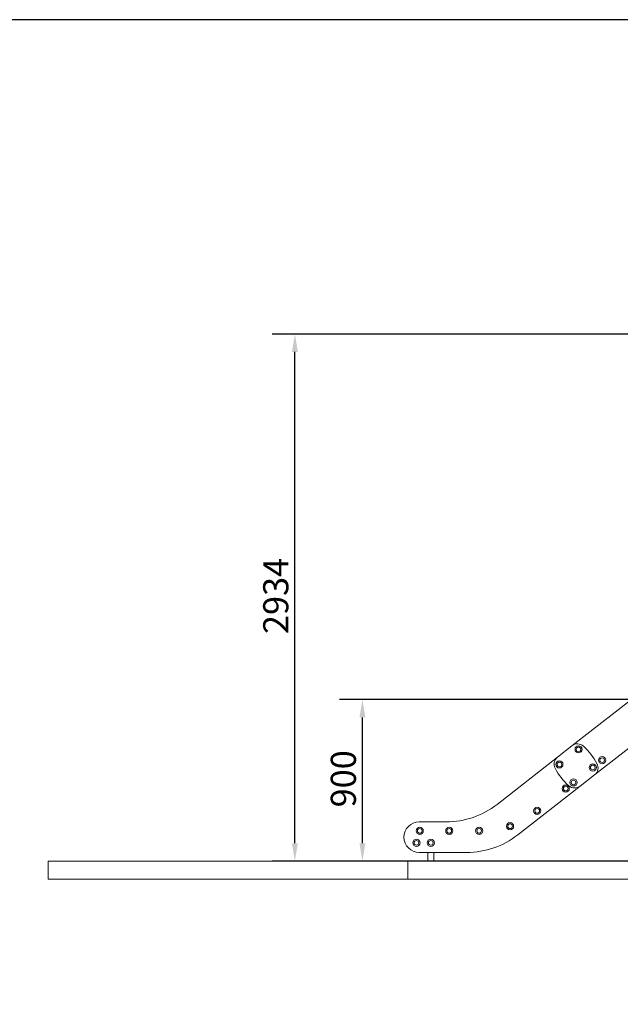
# Model space of a CAD drawing. Units: millimetres. Extents: x 257 to 18057, y 188 to 14988.
# Drawn here: x 6249 to 9594, y 9508 to 14988 of the extents above; entities that cross this region are included whole.
import ezdxf

# ---------------------------------------------------------------- set-up
doc = ezdxf.new("R2010")
doc.units = ezdxf.units.MM
doc.layers.add('MV', color=2, linetype='Continuous', plot=False)
doc.layers.add('Widoczne (ISO)', color=7, linetype='Continuous', lineweight=15)
doc.layers.add('Wymiar (ISO)', color=7, linetype='Continuous', lineweight=25)
doc.styles.add('Tekst notatki (ISO)', font='tahoma.ttf')
doc.dimstyles.new('Domyślne (ISO)', dxfattribs={"dimscale": 40, "dimtxt": 3.5, "dimasz": 2.5, "dimexe": 3.175, "dimexo": 0, "dimgap": 0.762, "dimtad": 1, "dimdec": 0, "dimrnd": 1e-08, "dimzin": 0, "dimtxsty": 'Tekst notatki (ISO)', "dimcen": 0.09, "dimdle": 10, "dimclrd": 256, "dimclre": 256, "dimclrt": 256, "dimazin": 0, "dimtfac": 1.001486, "dimtmove": 0, "dimatfit": 3, "dimfxl": 1, "dimtolj": 1, "dimtzin": 0, "dimlwd": -1, "dimlwe": -1, "dimarcsym": 0})

# ---------------------------------------------------------------- blocks, each defined once
blk = doc.blocks.new('*D14')
at = {"layer": 'Defpoints', "color": 0, "transparency": 16777216}
for p in [(7781.3, 13238.4), (10013.1, 13238.4), (10786.9, 10304.6)]:
    blk.add_point(p, dxfattribs=at)
at = {"layer": 'Wymiar (ISO)', "transparency": 16777216}
for p, q in [((10013.1, 13238.4), (7654.3, 13238.4)), ((7781.3, 10404.6), (7781.3, 13138.4)), ((10786.9, 10304.6), (7654.3, 10304.6))]:
    blk.add_line(p, q, dxfattribs=at)
for points in [[(7764.7, 13138.4), (7798, 13138.4), (7781.3, 13238.4)], [(7764.7, 10404.6), (7798, 10404.6), (7781.3, 10304.6)]]:
    blk.add_solid(points, dxfattribs=at)
at = {"layer": 'Wymiar (ISO)', "transparency": 16777216, "insert": (7605, 11568.8), "char_height": 140, "attachment_point": 1, "rotation": 90, "style": 'Tekst notatki (ISO)'}
blk.add_mtext('\\A1;2934', dxfattribs=at)
blk = doc.blocks.new('*D15')
at = {"layer": 'Defpoints', "color": 0, "transparency": 16777216}
for p in [(8157.5, 11204.6), (9944.1, 11204.6), (9557.5, 10304.6)]:
    blk.add_point(p, dxfattribs=at)
at = {"layer": 'Wymiar (ISO)', "transparency": 16777216}
for p, q in [((9944.1, 11204.6), (8030.5, 11204.6)), ((8157.5, 10404.6), (8157.5, 11104.6)), ((9557.5, 10304.6), (8030.5, 10304.6))]:
    blk.add_line(p, q, dxfattribs=at)
for points in [[(8140.9, 11104.6), (8174.2, 11104.6), (8157.5, 11204.6)], [(8140.9, 10404.6), (8174.2, 10404.6), (8157.5, 10304.6)]]:
    blk.add_solid(points, dxfattribs=at)
at = {"layer": 'Wymiar (ISO)', "transparency": 16777216, "insert": (7981.3, 10604), "char_height": 140, "attachment_point": 1, "rotation": 90, "style": 'Tekst notatki (ISO)'}
blk.add_mtext('\\A1;900', dxfattribs=at)

msp = doc.modelspace()

# ---------------------------------------------------------------- linework, layer by layer
at = {"layer": 'MV'}
msp.add_lwpolyline([(256.596, 187.767), (18056.596, 187.767), (18056.596, 14987.767), (256.596, 14987.767)], close=True, dxfattribs=at)
at = {"layer": 'Widoczne (ISO)'}
for p, q in [((9720.014, 11255.912), (9324.23, 10946.692)), ((9450.441, 10785.149), (9880.045, 11120.793)), ((9324.23, 10946.692), (9244.169, 10884.141)), ((9244.169, 10884.141), (8907.256, 10620.916)), ((9370.379, 10722.599), (9450.441, 10785.149)), ((9022.424, 10450.746), (9370.379, 10722.599)), ((8624.052, 10523.401), (8473.926, 10523.401)), ((6407.341, 10304.649), (7907.341, 10304.649)), ((6407.341, 10304.649), (6407.341, 10204.649)), ((8410.195, 10304.649), (7907.341, 10304.649)), ((8410.195, 10304.649), (9557.533, 10304.649)), ((8410.195, 10304.649), (8410.195, 10204.649)), ((8473.926, 10353.231), (8739.22, 10353.231)), ((8521.216, 10304.649), (8521.216, 10353.231)), ((8555.216, 10304.649), (8555.216, 10353.231)), ((10786.913, 10304.649), (9557.533, 10304.649)), ((7907.341, 10204.649), (6407.341, 10204.649)), ((8410.195, 10204.649), (7907.341, 10204.649)), ((9557.533, 10204.649), (8410.195, 10204.649)), ((10786.913, 10204.649), (9557.533, 10204.649))]:
    msp.add_line(p, q, dxfattribs=at)
for centre, radius in [((9361.487, 10926.943), 20), ((9361.487, 10926.943), 13), ((9254.322, 10843.216), 20), ((9254.322, 10843.216), 13), ((9492.333, 10866.736), 20), ((9492.333, 10866.736), 13), ((9440.297, 10826.081), 20), ((9440.297, 10826.081), 13), ((9333.127, 10742.351), 20), ((9333.127, 10742.351), 13), ((9289.786, 10708.49), 20), ((9289.786, 10708.49), 13), ((9131.079, 10584.494), 20), ((9131.079, 10584.494), 13), ((8476.716, 10473.151), 20), ((8476.716, 10473.151), 13), ((8641.216, 10473.151), 20), ((8641.216, 10473.151), 13), ((8807.716, 10473.151), 20), ((8807.716, 10473.151), 13), ((8979.721, 10498.839), 20), ((8979.721, 10498.839), 13), ((8458.216, 10406.708), 20), ((8458.216, 10406.708), 13), ((8538.216, 10406.708), 20), ((8538.216, 10406.708), 13)]:
    msp.add_circle(centre, radius, dxfattribs=at)
for centre, radius, start, end in [((9355.013, 10907.291), 50, 48.172836, 128), ((9156.78, 10685.791), 347.252, 27.827164, 48.172836), ((9274.952, 10844.74), 50, 128, 207.827164), ((9537.829, 10983.499), 347.252, 207.827164, 228.172836), ((9419.657, 10824.55), 50, 308, 27.827164), ((9339.596, 10761.999), 50, 228.172836, 308), ((8624.052, 10983.401), 460, 270, 308), ((8473.926, 10438.316), 85.085, 90, 270), ((8739.22, 10813.231), 460, 270, 308)]:
    msp.add_arc(centre, radius, start, end, dxfattribs=at)

# ---------------------------------------------------------------- dimensions: what is measured, and where the dimension line sits
at = {"layer": 'Wymiar (ISO)'}
for base, p1, p2, picture, middle in [((7781.334, 13238.448), (10786.913, 10304.649), (10013.125, 13238.448), '*D14', (7781.334, 11771.548)), ((8157.533, 11204.649), (9557.533, 10304.649), (9944.062, 11204.649), '*D15', (8157.533, 10754.649))]:
    dim = msp.add_linear_dim(base=base, p1=p1, p2=p2, angle=90, dimstyle='Domyślne (ISO)', override={"dimgap": 0.762, "dimdec": 0, "dimtol": 0, "dimlim": 0, "dimtp": 0, "dimtm": 0, "dimtdec": 2, "dimtofl": 0, "dimatfit": 1}, dxfattribs=at)
    dim.commit()
    dim.dimension.update_dxf_attribs({"geometry": picture, "text_midpoint": middle, "dimtype": 160})

doc.saveas('drawing.dxf')
